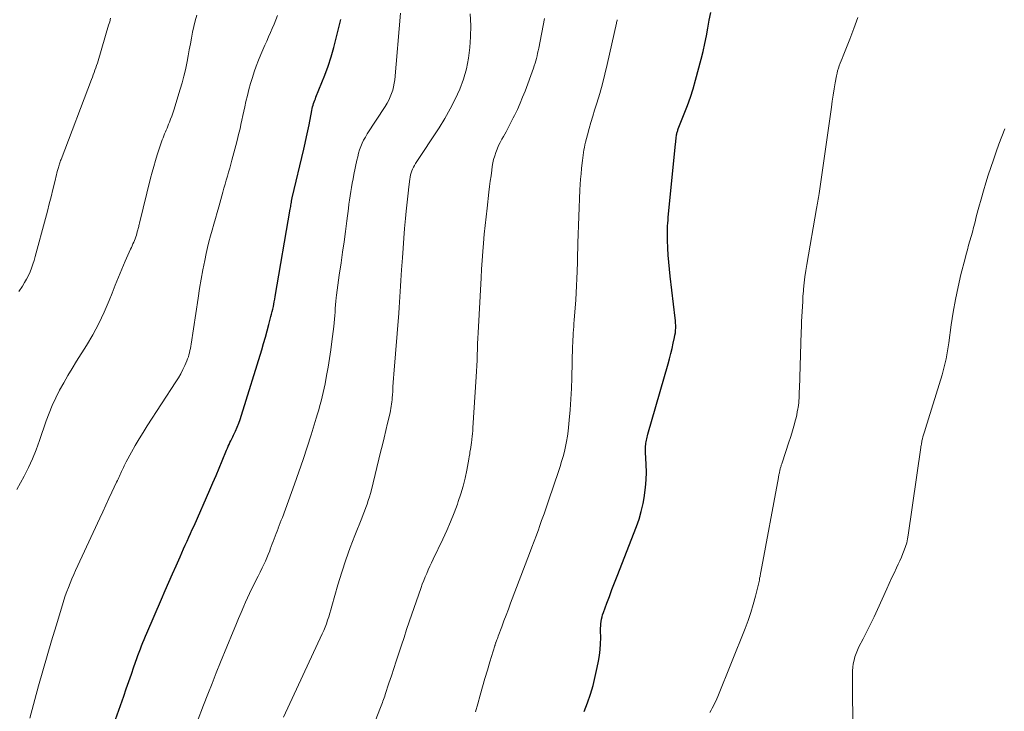
# Model space of a CAD drawing. Units: feet. Extents: x 1924990 to 1930026, y 545000 to 550000.
# Drawn here: x 1927057 to 1927180, y 547316 to 547403 of the extents above; entities that cross this region are included whole.
import ezdxf

# ---------------------------------------------------------------- set-up
doc = ezdxf.new("R2010")
doc.units = ezdxf.units.FT
doc.header["$LTSCALE"] = 100
doc.header["$MEASUREMENT"] = 0
doc.layers.add('CONTOUR INDEX', color=32, linetype='Continuous', lineweight=25)
doc.layers.add('CONTOUR INTERMEDIATE', color=40, linetype='Continuous', lineweight=15)

msp = doc.modelspace()

# ---------------------------------------------------------------- linework, layer by layer
at = {"layer": 'CONTOUR INDEX', "flags": 128}
for points, elevation in [([(1927067.2, 547311.33), (1927069.69, 547318.37), (1927070.01, 547319.29), (1927070.33, 547320.21), (1927070.65, 547321.12), (1927070.97, 547322.04), (1927071.33, 547323.06), (1927071.47, 547323.46), (1927071.62, 547323.87), (1927071.77, 547324.27), (1927071.92, 547324.67), (1927072.08, 547325.07), (1927072.24, 547325.47), (1927072.41, 547325.87), (1927072.58, 547326.26), (1927074.42, 547330.52), (1927074.88, 547331.57), (1927075.33, 547332.61), (1927075.79, 547333.65), (1927076.25, 547334.69), (1927076.74, 547335.8), (1927076.96, 547336.29), (1927077.18, 547336.78), (1927077.4, 547337.26), (1927077.62, 547337.75), (1927077.84, 547338.24), (1927078.06, 547338.73), (1927078.27, 547339.21), (1927078.49, 547339.7), (1927080.46, 547344.17), (1927080.86, 547345.07), (1927081.25, 547345.98), (1927081.63, 547346.89), (1927082.01, 547347.81), (1927082.56, 547349.16), (1927082.66, 547349.4), (1927082.76, 547349.64), (1927082.87, 547349.87), (1927082.99, 547350.1), (1927083.11, 547350.33), (1927083.22, 547350.57), (1927083.33, 547350.8), (1927083.45, 547351.03), (1927083.68, 547351.53), (1927083.89, 547352.02), (1927084.1, 547352.51), (1927084.28, 547353.01), (1927084.44, 547353.52), (1927086.96, 547361.72), (1927087.2, 547362.51), (1927087.43, 547363.3), (1927087.65, 547364.1), (1927087.87, 547364.89), (1927088.12, 547365.87), (1927088.2, 547366.18), (1927088.28, 547366.49), (1927088.35, 547366.8), (1927088.42, 547367.12), (1927088.48, 547367.43), (1927088.54, 547367.74), (1927088.6, 547368.06), (1927088.66, 547368.37), (1927090.54, 547379.32), (1927090.57, 547379.48), (1927090.6, 547379.65), (1927090.63, 547379.82), (1927090.65, 547379.99), (1927090.68, 547380.19), (1927090.69, 547380.26), (1927090.7, 547380.33), (1927090.71, 547380.4), (1927090.72, 547380.47), (1927090.74, 547380.54), (1927090.75, 547380.61), (1927090.77, 547380.68), (1927090.78, 547380.75), (1927092.23, 547386.83), (1927092.41, 547387.59), (1927092.58, 547388.36), (1927092.74, 547389.12), (1927092.89, 547389.89), (1927093.24, 547391.69), (1927093.29, 547391.91), (1927093.34, 547392.12), (1927093.4, 547392.33), (1927093.46, 547392.53), (1927093.53, 547392.74), (1927093.61, 547392.95), (1927093.68, 547393.15), (1927093.76, 547393.35), (1927094.87, 547396.11), (1927095.29, 547397.24), (1927095.67, 547398.38), (1927096, 547399.54), (1927096.29, 547400.71), (1927096.57, 547401.89), (1927096.86, 547403.06)], 1040), ([(1927127.35, 547316.43), (1927127.75, 547317.51), (1927127.76, 547317.52), (1927128.12, 547318.61), (1927128.44, 547319.71), (1927128.72, 547320.81), (1927128.97, 547321.93), (1927129.13, 547322.72), (1927129.25, 547323.45), (1927129.34, 547324.18), (1927129.38, 547324.92), (1927129.4, 547325.66), (1927129.39, 547326.58), (1927129.39, 547326.86), (1927129.4, 547327.15), (1927129.43, 547327.43), (1927129.46, 547327.71), (1927129.51, 547327.99), (1927129.57, 547328.27), (1927129.65, 547328.54), (1927129.74, 547328.81), (1927130.17, 547329.98), (1927130.49, 547330.84), (1927130.81, 547331.69), (1927131.13, 547332.54), (1927131.46, 547333.39), (1927133.87, 547339.59), (1927134.2, 547340.53), (1927134.49, 547341.49), (1927134.71, 547342.46), (1927134.89, 547343.44), (1927134.9, 547343.51), (1927135.02, 547344.46), (1927135.1, 547345.43), (1927135.12, 547346.39), (1927135.1, 547347.35), (1927135.03, 547348.92), (1927135.02, 547349.1), (1927135.02, 547349.29), (1927135.02, 547349.47), (1927135.03, 547349.66), (1927135.04, 547349.84), (1927135.06, 547350.02), (1927135.09, 547350.21), (1927135.13, 547350.39), (1927135.17, 547350.58), (1927135.22, 547350.77), (1927135.27, 547350.95), (1927135.32, 547351.14), (1927137.83, 547359.95), (1927138.01, 547360.59), (1927138.18, 547361.24), (1927138.34, 547361.88), (1927138.49, 547362.53), (1927138.65, 547363.24), (1927138.7, 547363.54), (1927138.75, 547363.84), (1927138.78, 547364.15), (1927138.79, 547364.45), (1927138.79, 547364.76), (1927138.78, 547365.07), (1927138.76, 547365.37), (1927138.73, 547365.68), (1927138.1, 547370.95), (1927138, 547371.82), (1927137.92, 547372.68), (1927137.86, 547373.55), (1927137.81, 547374.42), (1927137.77, 547375.44), (1927137.76, 547375.8), (1927137.75, 547376.15), (1927137.76, 547376.51), (1927137.77, 547376.86), (1927137.78, 547377.22), (1927137.81, 547377.57), (1927137.83, 547377.93), (1927137.87, 547378.28), (1927138.77, 547387.49), (1927138.79, 547387.69), (1927138.81, 547387.9), (1927138.84, 547388.11), (1927138.86, 547388.32), (1927138.89, 547388.51), (1927138.91, 547388.62), (1927138.93, 547388.73), (1927138.95, 547388.84), (1927138.98, 547388.95), (1927139.01, 547389.05), (1927139.05, 547389.16), (1927139.08, 547389.26), (1927139.12, 547389.37), (1927139.87, 547391.24), (1927140.26, 547392.28), (1927140.63, 547393.33), (1927140.96, 547394.39), (1927141.27, 547395.47), (1927141.97, 547398.11), (1927142.22, 547399.07), (1927142.44, 547400.04), (1927142.64, 547401.01), (1927142.82, 547401.98), (1927142.99, 547402.96), (1927143.18, 547403.94)], 1060)]:
    msp.add_lwpolyline(points, dxfattribs=dict(at, elevation=elevation))
at = {"layer": 'CONTOUR INTERMEDIATE', "flags": 128}
for points, elevation in [([(1927056.31, 547344.24), (1927057.21, 547345.9), (1927057.77, 547346.98), (1927058.28, 547348.08), (1927058.74, 547349.21), (1927059.16, 547350.35), (1927059.99, 547352.81), (1927060.35, 547353.79), (1927060.75, 547354.76), (1927061.19, 547355.71), (1927061.66, 547356.65), (1927062.17, 547357.57), (1927062.69, 547358.48), (1927063.23, 547359.39), (1927063.78, 547360.28), (1927065.01, 547362.24), (1927065.82, 547363.6), (1927066.57, 547364.99), (1927067.24, 547366.42), (1927067.85, 547367.87), (1927068.23, 547368.82), (1927068.62, 547369.82), (1927069.03, 547370.81), (1927069.45, 547371.8), (1927069.87, 547372.79), (1927070.55, 547374.31), (1927070.65, 547374.53), (1927070.74, 547374.75), (1927070.84, 547374.96), (1927070.94, 547375.18), (1927071.03, 547375.4), (1927071.12, 547375.62), (1927071.2, 547375.84), (1927071.27, 547376.07), (1927071.39, 547376.48), (1927071.43, 547376.61), (1927071.46, 547376.75), (1927071.5, 547376.88), (1927071.53, 547377.02), (1927071.56, 547377.15), (1927071.6, 547377.29), (1927071.63, 547377.42), (1927071.66, 547377.56), (1927073.05, 547383.21), (1927073.24, 547383.94), (1927073.44, 547384.67), (1927073.66, 547385.4), (1927073.89, 547386.12), (1927074.52, 547387.99), (1927074.61, 547388.24), (1927074.7, 547388.49), (1927074.8, 547388.74), (1927074.9, 547388.98), (1927075, 547389.22), (1927075.11, 547389.47), (1927075.21, 547389.71), (1927075.31, 547389.95), (1927075.41, 547390.21), (1927075.56, 547390.58), (1927075.7, 547390.96), (1927075.83, 547391.34), (1927075.96, 547391.72), (1927076.77, 547394.32), (1927077.01, 547395.14), (1927077.23, 547395.95), (1927077.42, 547396.77), (1927077.59, 547397.6), (1927077.63, 547397.8), (1927077.77, 547398.53), (1927077.9, 547399.26), (1927078.03, 547400), (1927078.16, 547400.73), (1927078.3, 547401.46), (1927078.46, 547402.18), (1927078.64, 547402.9), (1927078.84, 547403.62)], 1032), ([(1927056.57, 547369), (1927057.02, 547369.7), (1927057.28, 547370.13), (1927057.53, 547370.57), (1927057.75, 547371.03), (1927057.96, 547371.49), (1927058.15, 547371.95), (1927058.32, 547372.43), (1927058.48, 547372.91), (1927058.62, 547373.39), (1927059.89, 547378.16), (1927060.13, 547379.07), (1927060.36, 547379.97), (1927060.59, 547380.88), (1927060.82, 547381.79), (1927061.13, 547383.06), (1927061.19, 547383.33), (1927061.26, 547383.61), (1927061.33, 547383.88), (1927061.4, 547384.15), (1927061.47, 547384.41), (1927061.51, 547384.55), (1927061.55, 547384.7), (1927061.59, 547384.84), (1927061.64, 547384.98), (1927061.68, 547385.12), (1927061.73, 547385.26), (1927061.78, 547385.4), (1927061.84, 547385.54), (1927065.66, 547395.57), (1927065.77, 547395.85), (1927065.88, 547396.14), (1927065.99, 547396.43), (1927066.09, 547396.72), (1927066.2, 547397), (1927066.3, 547397.29), (1927066.39, 547397.58), (1927066.48, 547397.88), (1927067.8, 547402.34), (1927067.93, 547402.78), (1927068.04, 547403.23)], 1028), ([(1927057.92, 547315.61), (1927059.03, 547319.66), (1927059.56, 547321.54), (1927060.09, 547323.42), (1927060.65, 547325.3), (1927061.21, 547327.17), (1927062.02, 547329.81), (1927062.19, 547330.36), (1927062.37, 547330.9), (1927062.57, 547331.44), (1927062.77, 547331.98), (1927062.98, 547332.51), (1927063.2, 547333.04), (1927063.43, 547333.57), (1927063.67, 547334.1), (1927066.7, 547340.64), (1927067.07, 547341.45), (1927067.45, 547342.27), (1927067.83, 547343.09), (1927068.21, 547343.9), (1927068.8, 547345.16), (1927068.89, 547345.34), (1927068.98, 547345.53), (1927069.07, 547345.72), (1927069.15, 547345.91), (1927069.24, 547346.1), (1927069.33, 547346.28), (1927069.42, 547346.47), (1927069.5, 547346.66), (1927069.54, 547346.75), (1927069.65, 547346.98), (1927069.76, 547347.21), (1927069.88, 547347.44), (1927070, 547347.67), (1927070.67, 547348.9), (1927071.13, 547349.73), (1927071.61, 547350.56), (1927072.11, 547351.37), (1927072.62, 547352.18), (1927076.22, 547357.71), (1927076.53, 547358.2), (1927076.82, 547358.71), (1927077.08, 547359.23), (1927077.33, 547359.75), (1927077.59, 547360.32), (1927077.69, 547360.58), (1927077.78, 547360.83), (1927077.86, 547361.09), (1927077.92, 547361.35), (1927077.98, 547361.62), (1927078.03, 547361.89), (1927078.08, 547362.16), (1927078.12, 547362.43), (1927078.99, 547368.19), (1927079.17, 547369.38), (1927079.38, 547370.56), (1927079.6, 547371.73), (1927079.84, 547372.91), (1927080.02, 547373.77), (1927080.19, 547374.51), (1927080.36, 547375.24), (1927080.55, 547375.97), (1927080.76, 547376.7), (1927080.96, 547377.43), (1927081.17, 547378.16), (1927081.38, 547378.89), (1927081.58, 547379.62), (1927082.09, 547381.46), (1927082.24, 547381.96), (1927082.38, 547382.46), (1927082.52, 547382.96), (1927082.67, 547383.46), (1927082.81, 547383.97), (1927082.96, 547384.47), (1927083.1, 547384.97), (1927083.24, 547385.47), (1927083.85, 547387.73), (1927083.99, 547388.28), (1927084.12, 547388.82), (1927084.25, 547389.37), (1927084.36, 547389.93), (1927084.48, 547390.48), (1927084.59, 547391.03), (1927084.71, 547391.58), (1927084.84, 547392.13), (1927084.99, 547392.81), (1927085.17, 547393.56), (1927085.36, 547394.3), (1927085.57, 547395.04), (1927085.79, 547395.78), (1927086.03, 547396.51), (1927086.29, 547397.24), (1927086.57, 547397.96), (1927086.87, 547398.67), (1927087.37, 547399.83), (1927087.6, 547400.36), (1927087.83, 547400.89), (1927088.06, 547401.42), (1927088.29, 547401.95), (1927088.52, 547402.48), (1927088.74, 547403.02), (1927088.95, 547403.56)], 1036), ([(1927078.9, 547315.16), (1927079.69, 547317.25), (1927080.21, 547318.6), (1927080.74, 547319.94), (1927081.27, 547321.28), (1927081.81, 547322.62), (1927083.39, 547326.47), (1927083.71, 547327.26), (1927084.05, 547328.06), (1927084.39, 547328.85), (1927084.73, 547329.64), (1927084.94, 547330.12), (1927085.19, 547330.67), (1927085.44, 547331.21), (1927085.7, 547331.75), (1927085.97, 547332.29), (1927086.24, 547332.82), (1927086.5, 547333.36), (1927086.77, 547333.89), (1927087.03, 547334.43), (1927087.24, 547334.85), (1927087.43, 547335.26), (1927087.62, 547335.68), (1927087.79, 547336.11), (1927087.96, 547336.54), (1927088.04, 547336.76), (1927088.16, 547337.08), (1927088.28, 547337.41), (1927088.4, 547337.73), (1927088.52, 547338.06), (1927088.64, 547338.38), (1927088.76, 547338.71), (1927088.89, 547339.03), (1927089.02, 547339.35), (1927089.03, 547339.38), (1927089.16, 547339.72), (1927089.29, 547340.06), (1927089.42, 547340.4), (1927089.55, 547340.74), (1927091.06, 547344.89), (1927091.61, 547346.43), (1927092.15, 547347.98), (1927092.66, 547349.53), (1927093.15, 547351.09), (1927093.8, 547353.16), (1927093.96, 547353.68), (1927094.11, 547354.22), (1927094.26, 547354.75), (1927094.4, 547355.28), (1927094.53, 547355.82), (1927094.66, 547356.36), (1927094.78, 547356.9), (1927094.89, 547357.44), (1927095.09, 547358.48), (1927095.29, 547359.55), (1927095.47, 547360.62), (1927095.62, 547361.69), (1927095.76, 547362.77), (1927095.98, 547364.64), (1927096.02, 547365.09), (1927096.07, 547365.54), (1927096.11, 547365.99), (1927096.14, 547366.44), (1927096.18, 547366.89), (1927096.21, 547367.34), (1927096.26, 547367.79), (1927096.3, 547368.24), (1927096.34, 547368.57), (1927096.41, 547369.19), (1927096.49, 547369.81), (1927096.57, 547370.42), (1927096.66, 547371.04), (1927096.9, 547372.62), (1927097.09, 547373.92), (1927097.27, 547375.23), (1927097.45, 547376.53), (1927097.62, 547377.84), (1927097.81, 547379.39), (1927097.88, 547379.93), (1927097.96, 547380.46), (1927098.03, 547380.99), (1927098.12, 547381.52), (1927098.2, 547382.05), (1927098.3, 547382.58), (1927098.4, 547383.11), (1927098.5, 547383.64), (1927098.88, 547385.46), (1927098.98, 547385.89), (1927099.09, 547386.32), (1927099.22, 547386.74), (1927099.37, 547387.16), (1927099.54, 547387.57), (1927099.72, 547387.97), (1927099.94, 547388.35), (1927100.17, 547388.73), (1927102.42, 547392.18), (1927102.65, 547392.57), (1927102.87, 547392.96), (1927103.06, 547393.36), (1927103.23, 547393.78), (1927103.37, 547394.21), (1927103.48, 547394.64), (1927103.56, 547395.08), (1927103.62, 547395.52), (1927104.35, 547403.87)], 1044), ([(1927089.71, 547315.71), (1927094.55, 547326.15), (1927094.73, 547326.57), (1927094.91, 547326.99), (1927095.07, 547327.42), (1927095.22, 547327.86), (1927095.36, 547328.29), (1927095.49, 547328.73), (1927095.63, 547329.17), (1927095.75, 547329.61), (1927096.51, 547332.3), (1927096.98, 547333.87), (1927097.48, 547335.42), (1927098.03, 547336.96), (1927098.62, 547338.48), (1927099.49, 547340.64), (1927099.66, 547341.08), (1927099.83, 547341.52), (1927100, 547341.96), (1927100.15, 547342.4), (1927100.3, 547342.84), (1927100.45, 547343.29), (1927100.57, 547343.74), (1927100.69, 547344.2), (1927101.84, 547348.88), (1927102.07, 547349.8), (1927102.29, 547350.71), (1927102.51, 547351.62), (1927102.72, 547352.54), (1927103.03, 547353.83), (1927103.09, 547354.1), (1927103.14, 547354.37), (1927103.18, 547354.64), (1927103.22, 547354.91), (1927103.26, 547355.19), (1927103.29, 547355.46), (1927103.31, 547355.74), (1927103.33, 547356.02), (1927103.36, 547356.54), (1927103.39, 547357.07), (1927103.43, 547357.61), (1927103.47, 547358.15), (1927103.51, 547358.68), (1927104.11, 547366.31), (1927104.16, 547366.99), (1927104.21, 547367.66), (1927104.25, 547368.34), (1927104.3, 547369.02), (1927104.34, 547369.69), (1927104.38, 547370.37), (1927104.43, 547371.05), (1927104.47, 547371.73), (1927104.57, 547373.21), (1927104.66, 547374.44), (1927104.75, 547375.67), (1927104.86, 547376.9), (1927104.97, 547378.13), (1927105.06, 547379.08), (1927105.14, 547379.83), (1927105.21, 547380.59), (1927105.29, 547381.34), (1927105.38, 547382.1), (1927105.49, 547383.08), (1927105.53, 547383.34), (1927105.59, 547383.6), (1927105.66, 547383.85), (1927105.75, 547384.1), (1927105.85, 547384.34), (1927105.96, 547384.58), (1927106.09, 547384.8), (1927106.23, 547385.03), (1927109.17, 547389.52), (1927109.89, 547390.68), (1927110.57, 547391.87), (1927111.18, 547393.08), (1927111.75, 547394.32), (1927112.22, 547395.6), (1927112.61, 547396.89), (1927112.86, 547398.22), (1927113.02, 547399.57), (1927113.11, 547400.9), (1927113.14, 547402.33), (1927113.08, 547403.75)], 1048), ([(1927099.98, 547312.21), (1927101.84, 547316.94), (1927101.92, 547317.14), (1927102, 547317.35), (1927102.07, 547317.55), (1927102.14, 547317.75), (1927102.22, 547317.96), (1927102.29, 547318.16), (1927102.36, 547318.37), (1927102.42, 547318.58), (1927102.89, 547319.99), (1927103.2, 547320.9), (1927103.5, 547321.81), (1927103.8, 547322.72), (1927104.09, 547323.63), (1927104.14, 547323.76), (1927104.46, 547324.74), (1927104.78, 547325.71), (1927105.11, 547326.69), (1927105.44, 547327.66), (1927106.91, 547331.94), (1927107.07, 547332.39), (1927107.24, 547332.85), (1927107.43, 547333.29), (1927107.62, 547333.73), (1927107.82, 547334.17), (1927108.02, 547334.61), (1927108.23, 547335.05), (1927108.43, 547335.49), (1927109.64, 547338.03), (1927110.14, 547339.11), (1927110.61, 547340.19), (1927111.04, 547341.29), (1927111.46, 547342.4), (1927111.57, 547342.71), (1927111.89, 547343.67), (1927112.18, 547344.65), (1927112.42, 547345.63), (1927112.63, 547346.63), (1927112.89, 547348.04), (1927112.94, 547348.34), (1927113, 547348.64), (1927113.04, 547348.93), (1927113.09, 547349.23), (1927113.13, 547349.53), (1927113.17, 547349.83), (1927113.21, 547350.13), (1927113.25, 547350.43), (1927113.27, 547350.53), (1927113.31, 547350.88), (1927113.35, 547351.23), (1927113.38, 547351.58), (1927113.4, 547351.93), (1927113.81, 547358.35), (1927113.85, 547359.04), (1927113.88, 547359.72), (1927113.92, 547360.41), (1927113.94, 547361.1), (1927113.97, 547361.78), (1927114, 547362.47), (1927114.03, 547363.16), (1927114.07, 547363.85), (1927114.42, 547370.72), (1927114.49, 547371.82), (1927114.56, 547372.91), (1927114.64, 547374), (1927114.73, 547375.08), (1927114.83, 547376.17), (1927114.94, 547377.26), (1927115.06, 547378.35), (1927115.18, 547379.43), (1927115.41, 547381.46), (1927115.5, 547382.14), (1927115.58, 547382.83), (1927115.67, 547383.51), (1927115.76, 547384.19), (1927115.83, 547384.65), (1927115.91, 547385.1), (1927116, 547385.55), (1927116.13, 547385.99), (1927116.27, 547386.42), (1927116.44, 547386.85), (1927116.62, 547387.27), (1927116.82, 547387.68), (1927117.04, 547388.09), (1927117.23, 547388.43), (1927117.55, 547389), (1927117.86, 547389.58), (1927118.16, 547390.16), (1927118.46, 547390.74), (1927118.62, 547391.06), (1927118.97, 547391.81), (1927119.32, 547392.57), (1927119.63, 547393.34), (1927119.93, 547394.11), (1927120.98, 547396.98), (1927121.08, 547397.28), (1927121.18, 547397.58), (1927121.27, 547397.89), (1927121.36, 547398.2), (1927121.43, 547398.51), (1927121.51, 547398.83), (1927121.58, 547399.14), (1927121.64, 547399.46), (1927122.38, 547403.2)], 1052), ([(1927113.72, 547316.41), (1927114.01, 547317.39), (1927114.31, 547318.48), (1927114.61, 547319.53), (1927114.91, 547320.58), (1927115.22, 547321.62), (1927115.54, 547322.67), (1927116.14, 547324.64), (1927116.16, 547324.7), (1927116.18, 547324.76), (1927116.2, 547324.81), (1927116.21, 547324.87), (1927116.23, 547324.93), (1927116.25, 547324.98), (1927116.27, 547325.04), (1927116.29, 547325.09), (1927116.36, 547325.27), (1927116.41, 547325.42), (1927116.47, 547325.57), (1927116.52, 547325.71), (1927116.58, 547325.86), (1927117.02, 547327.04), (1927117.29, 547327.77), (1927117.57, 547328.51), (1927117.84, 547329.24), (1927118.12, 547329.98), (1927120.5, 547336.22), (1927120.79, 547336.99), (1927121.07, 547337.76), (1927121.36, 547338.53), (1927121.64, 547339.3), (1927121.7, 547339.48), (1927122.01, 547340.34), (1927122.31, 547341.2), (1927122.61, 547342.07), (1927122.91, 547342.93), (1927124.12, 547346.5), (1927124.32, 547347.11), (1927124.51, 547347.73), (1927124.69, 547348.36), (1927124.86, 547348.99), (1927125.01, 547349.62), (1927125.14, 547350.25), (1927125.24, 547350.89), (1927125.32, 547351.54), (1927125.45, 547352.89), (1927125.57, 547354.22), (1927125.67, 547355.55), (1927125.73, 547356.87), (1927125.78, 547358.2), (1927125.89, 547362.18), (1927125.9, 547362.59), (1927125.92, 547362.99), (1927125.94, 547363.4), (1927125.96, 547363.8), (1927125.99, 547364.21), (1927126.02, 547364.62), (1927126.05, 547365.02), (1927126.08, 547365.43), (1927126.27, 547367.96), (1927126.33, 547368.85), (1927126.38, 547369.74), (1927126.43, 547370.63), (1927126.46, 547371.53), (1927126.5, 547372.73), (1927126.5, 547373.02), (1927126.51, 547373.31), (1927126.52, 547373.6), (1927126.52, 547373.89), (1927126.53, 547374.18), (1927126.53, 547374.48), (1927126.54, 547374.77), (1927126.55, 547375.06), (1927126.81, 547381.75), (1927126.84, 547382.42), (1927126.88, 547383.09), (1927126.94, 547383.75), (1927127, 547384.42), (1927127.07, 547385.1), (1927127.11, 547385.43), (1927127.15, 547385.75), (1927127.19, 547386.08), (1927127.24, 547386.41), (1927127.3, 547386.73), (1927127.36, 547387.05), (1927127.43, 547387.37), (1927127.51, 547387.69), (1927127.75, 547388.62), (1927127.96, 547389.4), (1927128.17, 547390.18), (1927128.4, 547390.96), (1927128.64, 547391.73), (1927128.91, 547392.58), (1927129.28, 547393.78), (1927129.62, 547394.99), (1927129.93, 547396.21), (1927130.22, 547397.43), (1927131.38, 547402.59), (1927131.4, 547402.7), (1927131.43, 547402.81), (1927131.45, 547402.93), (1927131.47, 547403.04)], 1056), ([(1927143.06, 547316.31), (1927143.22, 547316.59), (1927143.37, 547316.87), (1927143.52, 547317.16), (1927143.67, 547317.44), (1927143.81, 547317.73), (1927143.94, 547318.03), (1927144.06, 547318.32), (1927147.47, 547326.82), (1927147.85, 547327.82), (1927148.19, 547328.82), (1927148.5, 547329.83), (1927148.77, 547330.86), (1927149.27, 547332.88), (1927149.27, 547332.9), (1927149.27, 547332.92), (1927149.28, 547332.94), (1927149.28, 547332.96), (1927149.29, 547333.03), (1927149.29, 547333.05), (1927149.3, 547333.07), (1927149.3, 547333.09), (1927149.3, 547333.11), (1927149.35, 547333.34), (1927149.37, 547333.48), (1927149.39, 547333.62), (1927149.42, 547333.75), (1927149.44, 547333.89), (1927151.66, 547345.75), (1927151.68, 547345.86), (1927151.7, 547345.97), (1927151.72, 547346.09), (1927151.74, 547346.2), (1927151.77, 547346.31), (1927151.79, 547346.43), (1927151.81, 547346.54), (1927151.84, 547346.65), (1927151.86, 547346.76), (1927151.89, 547346.86), (1927151.91, 547346.96), (1927151.95, 547347.06), (1927151.98, 547347.16), (1927152.01, 547347.26), (1927152.05, 547347.36), (1927152.08, 547347.46), (1927152.12, 547347.56), (1927152.97, 547350.16), (1927153.15, 547350.73), (1927153.33, 547351.29), (1927153.49, 547351.86), (1927153.65, 547352.43), (1927153.76, 547352.83), (1927153.86, 547353.2), (1927153.95, 547353.58), (1927154.02, 547353.95), (1927154.09, 547354.33), (1927154.12, 547354.51), (1927154.16, 547354.8), (1927154.19, 547355.09), (1927154.22, 547355.38), (1927154.24, 547355.67), (1927154.25, 547355.96), (1927154.26, 547356.26), (1927154.27, 547356.55), (1927154.28, 547356.84), (1927154.52, 547363.98), (1927154.54, 547364.61), (1927154.56, 547365.25), (1927154.59, 547365.88), (1927154.62, 547366.51), (1927154.65, 547367.14), (1927154.69, 547367.77), (1927154.73, 547368.41), (1927154.78, 547369.04), (1927154.8, 547369.32), (1927154.88, 547370.09), (1927154.96, 547370.86), (1927155.07, 547371.63), (1927155.2, 547372.4), (1927156.43, 547379.39), (1927156.47, 547379.62), (1927156.51, 547379.86), (1927156.56, 547380.09), (1927156.6, 547380.33), (1927156.64, 547380.56), (1927156.69, 547380.8), (1927156.72, 547381.03), (1927156.76, 547381.27), (1927158.28, 547392.07), (1927158.4, 547392.84), (1927158.51, 547393.61), (1927158.64, 547394.37), (1927158.77, 547395.13), (1927158.93, 547396.01), (1927158.99, 547396.33), (1927159.07, 547396.65), (1927159.16, 547396.97), (1927159.26, 547397.28), (1927159.38, 547397.59), (1927159.5, 547397.89), (1927159.62, 547398.2), (1927159.74, 547398.51), (1927160.59, 547400.59), (1927161.11, 547401.94), (1927161.6, 547403.31)], 1064), ([(1927160.97, 547313.12), (1927160.92, 547321.08), (1927160.93, 547321.53), (1927160.97, 547321.97), (1927161.03, 547322.41), (1927161.12, 547322.85), (1927161.24, 547323.28), (1927161.38, 547323.7), (1927161.55, 547324.11), (1927161.74, 547324.52), (1927162.27, 547325.54), (1927162.73, 547326.45), (1927163.18, 547327.37), (1927163.62, 547328.3), (1927164.06, 547329.22), (1927165.23, 547331.8), (1927165.53, 547332.46), (1927165.83, 547333.12), (1927166.14, 547333.77), (1927166.45, 547334.43), (1927166.65, 547334.86), (1927166.85, 547335.3), (1927167.05, 547335.74), (1927167.23, 547336.2), (1927167.41, 547336.65), (1927167.57, 547337.11), (1927167.71, 547337.57), (1927167.81, 547338.05), (1927167.9, 547338.52), (1927169.48, 547349.48), (1927169.5, 547349.61), (1927169.52, 547349.75), (1927169.55, 547349.89), (1927169.57, 547350.03), (1927169.59, 547350.17), (1927169.62, 547350.31), (1927169.65, 547350.45), (1927169.69, 547350.58), (1927169.75, 547350.82), (1927169.82, 547351.08), (1927169.9, 547351.34), (1927169.97, 547351.59), (1927170.05, 547351.85), (1927172.15, 547358.6), (1927172.29, 547359.09), (1927172.42, 547359.58), (1927172.54, 547360.07), (1927172.65, 547360.57), (1927172.75, 547361.07), (1927172.84, 547361.57), (1927172.92, 547362.07), (1927172.99, 547362.57), (1927173.29, 547364.86), (1927173.53, 547366.44), (1927173.81, 547368.02), (1927174.14, 547369.58), (1927174.51, 547371.14), (1927175.02, 547373.13), (1927175.17, 547373.69), (1927175.32, 547374.24), (1927175.47, 547374.8), (1927175.63, 547375.35), (1927175.78, 547375.91), (1927175.94, 547376.46), (1927176.08, 547377.02), (1927176.23, 547377.58), (1927176.47, 547378.52), (1927176.74, 547379.55), (1927177.03, 547380.58), (1927177.33, 547381.6), (1927177.63, 547382.62), (1927177.93, 547383.56), (1927178.24, 547384.54), (1927178.57, 547385.51), (1927178.91, 547386.48), (1927179.26, 547387.44), (1927179.63, 547388.41), (1927179.98, 547389.37)], 1068)]:
    msp.add_lwpolyline(points, dxfattribs=dict(at, elevation=elevation))

doc.saveas('drawing.dxf')
